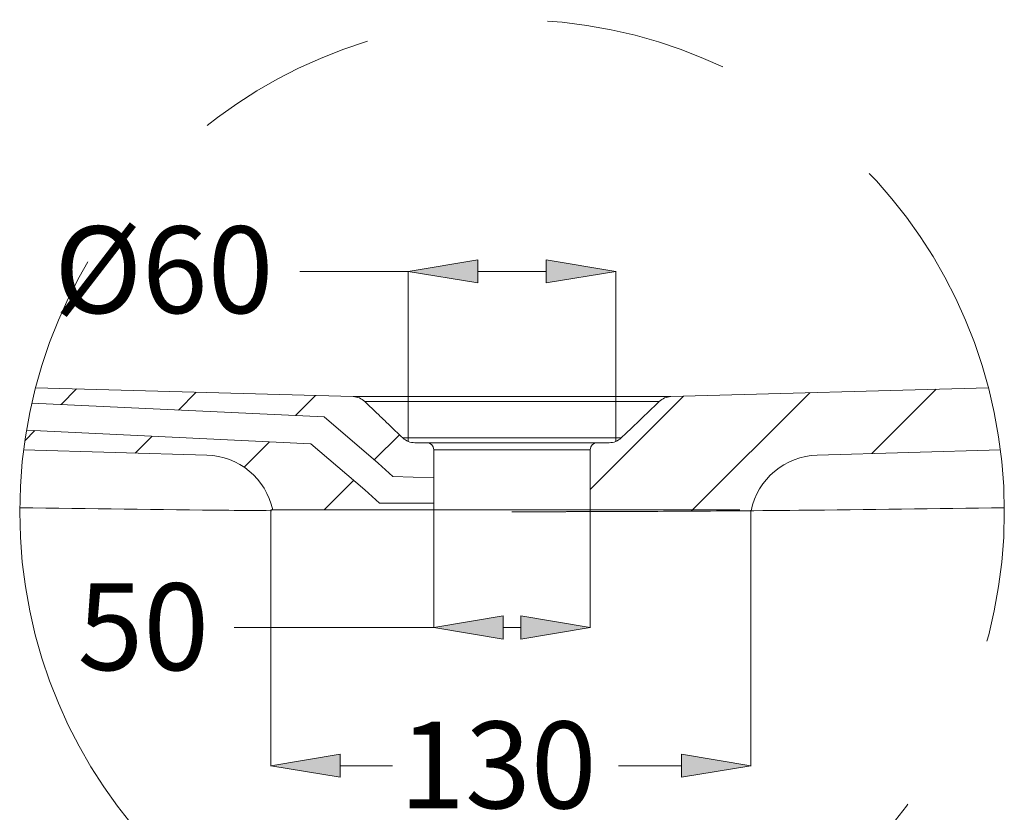
# Model space of a CAD drawing. Units: inches. Extents: x -325 to 375, y 159 to 338.
# Drawn here: x 329 to 362, y 236 to 263 of the extents above; entities that cross this region are included whole.
import ezdxf

# ---------------------------------------------------------------- set-up
doc = ezdxf.new("R2010")
doc.units = ezdxf.units.IN
doc.header["$MEASUREMENT"] = 0
doc.linetypes.add('AI-Linetype-15', pattern=[47.912998, 17.077899, -6.16702, 6.16702, -6.16702, 6.16702, -6.16702])
doc.layers.add('1', color=7, linetype='Continuous')
doc.layers.add('2', color=7, linetype='Continuous')

# ---------------------------------------------------------------- blocks, each defined once
blk = doc.blocks.new('block 534')
at = {"layer": '2', "color": 7, "lineweight": 5, "true_color": 0xffffff}
blk.add_lwpolyline([(343.161, 248.187), (348.452, 248.187)], dxfattribs=at)
blk = doc.blocks.new('block 535')
at = {"layer": '2', "color": 7, "lineweight": 5, "true_color": 0xffffff}
blk.add_lwpolyline([(356.139, 248.004), (362.338, 248.177)], dxfattribs=at)
blk = doc.blocks.new('block 536')
at = {"layer": '2', "color": 7, "lineweight": 5, "true_color": 0xffffff}
blk.add_lwpolyline([(348.452, 246.145), (353.523, 246.145)], dxfattribs=at)
blk = doc.blocks.new('block 537')
at = {"layer": '2', "color": 7, "lineweight": 5, "true_color": 0xffffff}
blk.add_lwpolyline([(348.452, 246.09), (348.452, 248.187)], dxfattribs=at)
blk = doc.blocks.new('block 538')
at = {"layer": '2', "color": 7, "lineweight": 5, "true_color": 0xffffff}
blk.add_lwpolyline([(348.687, 248.422), (349.097, 248.422)], dxfattribs=at)
blk = doc.blocks.new('block 539')
at = {"layer": '2', "color": 7, "lineweight": 5, "true_color": 0xffffff}
blk.add_lwpolyline([(351.18, 249.983), (361.932, 250.283)], dxfattribs=at)
blk = doc.blocks.new('block 540')
at = {"layer": '2', "color": 7, "lineweight": 5, "true_color": 0xffffff}
blk.add_lwpolyline([(329.275, 248.177), (335.474, 248.004)], dxfattribs=at)
blk = doc.blocks.new('block 541')
at = {"layer": '2', "color": 7, "lineweight": 5, "true_color": 0xffffff}
blk.add_lwpolyline([(337.642, 246.145), (343.161, 246.145)], dxfattribs=at)
blk = doc.blocks.new('block 542')
at = {"layer": '2', "color": 7, "lineweight": 5, "true_color": 0xffffff}
blk.add_lwpolyline([(343.161, 248.187), (343.161, 246.145)], dxfattribs=at)
blk = doc.blocks.new('block 543')
at = {"layer": '2', "color": 7, "lineweight": 5, "true_color": 0xffffff}
blk.add_lwpolyline([(342.515, 248.422), (342.925, 248.422)], dxfattribs=at)
blk = doc.blocks.new('block 544')
at = {"layer": '2', "color": 7, "lineweight": 5, "true_color": 0xffffff}
blk.add_lwpolyline([(329.68, 250.283), (340.432, 249.983)], dxfattribs=at)
blk = doc.blocks.new('block 545')
at = {"layer": '2', "color": 7, "lineweight": 5, "true_color": 0xffffff}
blk.add_lwpolyline([(351.18, 249.983), (340.432, 249.983)], dxfattribs=at)
blk = doc.blocks.new('block 546')
at = {"layer": '2', "color": 7, "lineweight": 5, "true_color": 0xffffff}
blk.add_lwpolyline([(340.91, 249.819), (340.823, 249.819)], dxfattribs=at)
blk = doc.blocks.new('block 547')
at = {"layer": '2', "color": 7, "lineweight": 5, "true_color": 0xffffff}
blk.add_lwpolyline([(350.702, 249.819), (340.91, 249.819)], dxfattribs=at)
blk = doc.blocks.new('block 548')
at = {"layer": '2', "color": 7, "lineweight": 5, "true_color": 0xffffff}
blk.add_lwpolyline([(350.79, 249.819), (350.702, 249.819)], dxfattribs=at)
blk = doc.blocks.new('block 549')
at = {"layer": '2', "color": 7, "lineweight": 5, "true_color": 0xffffff}
blk.add_lwpolyline([(342.925, 248.422), (348.687, 248.422)], dxfattribs=at)
blk = doc.blocks.new('block 550')
at = {"layer": '2', "color": 7, "lineweight": 5, "true_color": 0xffffff}
blk.add_lwpolyline([(343.161, 246.145), (348.452, 246.145)], dxfattribs=at)
blk = doc.blocks.new('block 551')
at = {"layer": '2', "color": 7, "lineweight": 5, "true_color": 0xffffff}
blk.add_open_spline([(356.139, 248.004), (355.045, 247.973), (354.117, 247.193), (353.899, 246.12)], degree=3, dxfattribs=at)
blk = doc.blocks.new('block 552')
at = {"layer": '2', "color": 7, "lineweight": 5, "true_color": 0xffffff}
blk.add_open_spline([(348.687, 248.422), (348.557, 248.422), (348.452, 248.316), (348.452, 248.187)], degree=3, dxfattribs=at)
blk = doc.blocks.new('block 553')
at = {"layer": '2', "color": 7, "lineweight": 5, "true_color": 0xffffff}
blk.add_open_spline([(349.097, 248.422), (349.249, 248.422), (349.395, 248.48), (349.504, 248.585)], degree=3, dxfattribs=at)
blk = doc.blocks.new('block 554')
at = {"layer": '2', "color": 7, "lineweight": 5, "true_color": 0xffffff}
blk.add_open_spline([(351.18, 249.983), (351.034, 249.979), (350.895, 249.92), (350.79, 249.819)], degree=3, dxfattribs=at)
blk = doc.blocks.new('block 555')
at = {"layer": '2', "color": 7, "lineweight": 5, "true_color": 0xffffff}
blk.add_open_spline([(337.708, 246.145), (337.481, 247.206), (336.558, 247.974), (335.474, 248.004)], degree=3, dxfattribs=at)
blk = doc.blocks.new('block 556')
at = {"layer": '2', "color": 7, "lineweight": 5, "true_color": 0xffffff}
blk.add_open_spline([(343.161, 248.187), (343.161, 248.316), (343.055, 248.422), (342.925, 248.422)], degree=3, dxfattribs=at)
blk = doc.blocks.new('block 557')
at = {"layer": '2', "color": 7, "lineweight": 5, "true_color": 0xffffff}
blk.add_open_spline([(342.108, 248.585), (342.218, 248.48), (342.363, 248.422), (342.515, 248.422)], degree=3, dxfattribs=at)
blk = doc.blocks.new('block 558')
at = {"layer": '2', "color": 7, "lineweight": 5, "true_color": 0xffffff}
blk.add_open_spline([(340.823, 249.819), (340.718, 249.92), (340.578, 249.979), (340.432, 249.983)], degree=3, dxfattribs=at)
blk = doc.blocks.new('block 559')
at = {"layer": '2', "color": 7, "lineweight": 5, "true_color": 0xffffff}
blk.add_open_spline([(349.504, 248.585), (349.58, 248.658), (349.656, 248.731), (349.732, 248.804), (349.808, 248.877), (349.884, 248.95), (349.96, 249.023), (350.036, 249.096), (350.112, 249.168), (350.188, 249.241), (350.263, 249.314), (350.339, 249.387), (350.415, 249.46), (350.478, 249.52), (350.54, 249.58), (350.602, 249.64), (350.665, 249.699), (350.727, 249.759), (350.79, 249.819)], degree=3, knots=[0, 0, 0, 0, 1, 1, 1, 2, 2, 2, 3, 3, 3, 4, 4, 4, 5, 5, 5, 6, 6, 6, 6], dxfattribs=at)
blk = doc.blocks.new('block 560')
at = {"layer": '2', "color": 7, "lineweight": 5, "true_color": 0xffffff}
blk.add_open_spline([(340.823, 249.819), (340.923, 249.723), (341.023, 249.627), (341.123, 249.531), (341.173, 249.483), (341.223, 249.435), (341.273, 249.387), (341.373, 249.291), (341.473, 249.195), (341.574, 249.099), (341.624, 249.051), (341.674, 249.002), (341.724, 248.954), (341.788, 248.893), (341.852, 248.831), (341.916, 248.77), (341.98, 248.708), (342.044, 248.647), (342.108, 248.585)], degree=3, knots=[0, 0, 0, 0, 1, 1, 1, 2, 2, 2, 3, 3, 3, 4, 4, 4, 5, 5, 5, 6, 6, 6, 6], dxfattribs=at)
blk = doc.blocks.new('block 561')
at = {"layer": '2', "color": 7, "lineweight": 5, "true_color": 0xffffff}
blk.add_open_spline([(362.469, 246.222), (360.15, 246.187), (357.832, 246.157), (355.513, 246.135), (353.895, 246.119), (352.277, 246.107), (350.66, 246.099), (349.042, 246.09), (347.424, 246.086), (345.806, 246.086)], degree=3, knots=[0, 0, 0, 0, 1, 1, 1, 2, 2, 2, 3, 3, 3, 3], dxfattribs=at)
blk = doc.blocks.new('block 562')
at = {"layer": '2', "color": 7, "lineweight": 5, "true_color": 0xffffff}
blk.add_open_spline([(345.806, 246.086), (347.451, 246.086), (349.095, 246.091), (350.739, 246.099), (351.8, 246.105), (352.86, 246.112), (353.921, 246.12)], degree=3, knots=[0, 0, 0, 0, 1, 1, 1, 2, 2, 2, 2], dxfattribs=at)
blk = doc.blocks.new('block 563')
at = {"layer": '2', "color": 7, "lineweight": 5, "true_color": 0xffffff}
blk.add_open_spline([(337.671, 246.121), (337.188, 246.125), (336.704, 246.129), (336.22, 246.134), (333.861, 246.156), (331.502, 246.186), (329.143, 246.222)], degree=3, knots=[0, 0, 0, 0, 1, 1, 1, 2, 2, 2, 2], dxfattribs=at)
blk = doc.blocks.new('block 564')
at = {"layer": '2', "color": 7, "lineweight": 5, "true_color": 0xffffff}
blk.add_open_spline([(348.781, 248.585), (349.031, 248.585), (349.22, 248.585), (349.342, 248.585)], degree=3, dxfattribs=at)
blk = doc.blocks.new('block 565')
at = {"layer": '2', "color": 7, "lineweight": 5, "true_color": 0xffffff}
blk.add_open_spline([(349.44, 248.585), (349.483, 248.585), (349.507, 248.585), (349.503, 248.585)], degree=3, dxfattribs=at)
blk = doc.blocks.new('block 566')
at = {"layer": '2', "color": 7, "lineweight": 5, "true_color": 0xffffff}
blk.add_open_spline([(342.107, 248.585), (342.11, 248.585), (342.122, 248.585), (342.149, 248.585), (342.22, 248.585), (342.386, 248.585), (342.636, 248.585), (342.887, 248.585), (343.216, 248.585), (343.608, 248.585), (343.999, 248.585), (344.444, 248.585), (344.913, 248.585), (345.382, 248.585), (345.877, 248.585), (346.353, 248.585), (346.83, 248.585), (347.297, 248.585), (347.71, 248.585), (348.123, 248.585), (348.491, 248.585), (348.781, 248.585)], degree=3, knots=[0, 0, 0, 0, 1, 1, 1, 2, 2, 2, 3, 3, 3, 4, 4, 4, 5, 5, 5, 6, 6, 6, 7, 7, 7, 7], dxfattribs=at)
blk = doc.blocks.new('block 567')
at = {"layer": '2', "color": 7, "lineweight": 5, "true_color": 0xffffff}
blk.add_open_spline([(348.781, 248.585), (349.071, 248.585), (349.28, 248.585), (349.396, 248.585), (349.512, 248.585), (349.535, 248.585), (349.463, 248.585), (349.391, 248.585), (349.223, 248.585), (348.974, 248.585), (348.726, 248.585), (348.393, 248.585), (348.004, 248.585), (347.615, 248.585), (347.171, 248.585), (346.698, 248.585), (346.226, 248.585), (345.737, 248.585), (345.256, 248.585), (344.775, 248.585), (344.312, 248.585), (343.898, 248.585), (343.484, 248.585), (343.118, 248.585), (342.832, 248.585), (342.546, 248.585), (342.334, 248.585), (342.218, 248.585), (342.201, 248.585), (342.186, 248.585), (342.173, 248.585)], degree=3, knots=[0, 0, 0, 0, 1, 1, 1, 2, 2, 2, 3, 3, 3, 4, 4, 4, 5, 5, 5, 6, 6, 6, 7, 7, 7, 8, 8, 8, 9, 9, 9, 10, 10, 10, 10], dxfattribs=at)
blk = doc.blocks.new('block 568')
at = {"layer": '2', "color": 7, "lineweight": 5, "true_color": 0xffffff}
blk.add_open_spline([(342.274, 248.585), (342.253, 248.585), (342.234, 248.585), (342.218, 248.585), (342.101, 248.585), (342.077, 248.585), (342.149, 248.585), (342.22, 248.585), (342.386, 248.585), (342.636, 248.585), (342.887, 248.585), (343.216, 248.585), (343.608, 248.585), (343.999, 248.585), (344.444, 248.585), (344.913, 248.585), (345.382, 248.585), (345.877, 248.585), (346.353, 248.585), (346.83, 248.585), (347.297, 248.585), (347.71, 248.585), (348.123, 248.585), (348.491, 248.585), (348.781, 248.585)], degree=3, knots=[0, 0, 0, 0, 1, 1, 1, 2, 2, 2, 3, 3, 3, 4, 4, 4, 5, 5, 5, 6, 6, 6, 7, 7, 7, 8, 8, 8, 8], dxfattribs=at)
blk = doc.blocks.new('block 680')
at = {"layer": '1', "color": 7, "linetype": 'AI-Linetype-15', "lineweight": 5, "true_color": 0xffffff}
blk.add_open_spline([(329.143, 246.086), (329.143, 255.289), (336.603, 262.749), (345.806, 262.749), (355.009, 262.749), (362.47, 255.289), (362.47, 246.086), (362.47, 236.883), (355.009, 229.423), (345.806, 229.423), (336.603, 229.423), (329.143, 236.883), (329.143, 246.086), (329.143, 246.086), (329.143, 246.086), (329.143, 246.086)], degree=3, knots=[0, 0, 0, 0, 1, 1, 1, 2, 2, 2, 3, 3, 3, 4, 4, 4, 5, 5, 5, 5], dxfattribs=at)
blk = doc.blocks.new('block 1287')
at = {"color": 7, "lineweight": 5, "true_color": 0xffffff}
blk.add_lwpolyline([(329.317, 248.491), (329.66, 248.834)], dxfattribs=at)
blk = doc.blocks.new('block 1288')
at = {"color": 7, "lineweight": 5, "true_color": 0xffffff}
blk.add_lwpolyline([(330.545, 249.718), (331.071, 250.244)], dxfattribs=at)
blk = doc.blocks.new('block 1289')
at = {"color": 7, "lineweight": 5, "true_color": 0xffffff}
blk.add_lwpolyline([(333.055, 248.072), (333.629, 248.645)], dxfattribs=at)
blk = doc.blocks.new('block 1290')
at = {"color": 7, "lineweight": 5, "true_color": 0xffffff}
blk.add_lwpolyline([(334.514, 249.53), (335.115, 250.131)], dxfattribs=at)
blk = doc.blocks.new('block 1291')
at = {"color": 7, "lineweight": 5, "true_color": 0xffffff}
blk.add_lwpolyline([(336.736, 247.595), (337.597, 248.456)], dxfattribs=at)
blk = doc.blocks.new('block 1292')
at = {"color": 7, "lineweight": 5, "true_color": 0xffffff}
blk.add_lwpolyline([(338.482, 249.341), (339.159, 250.018)], dxfattribs=at)
blk = doc.blocks.new('block 1293')
at = {"color": 7, "lineweight": 5, "true_color": 0xffffff}
blk.add_lwpolyline([(339.444, 246.145), (340.448, 247.15)], dxfattribs=at)
blk = doc.blocks.new('block 1294')
at = {"color": 7, "lineweight": 5, "true_color": 0xffffff}
blk.add_lwpolyline([(341.145, 247.847), (341.994, 248.695)], dxfattribs=at)
blk = doc.blocks.new('block 1295')
at = {"color": 7, "lineweight": 5, "true_color": 0xffffff}
blk.add_lwpolyline([(348.452, 246.839), (351.608, 249.995)], dxfattribs=at)
blk = doc.blocks.new('block 1296')
at = {"color": 7, "lineweight": 5, "true_color": 0xffffff}
blk.add_lwpolyline([(351.876, 246.106), (355.884, 250.114)], dxfattribs=at)
blk = doc.blocks.new('block 1297')
at = {"color": 7, "lineweight": 5, "true_color": 0xffffff}
blk.add_lwpolyline([(357.983, 248.055), (360.161, 250.234)], dxfattribs=at)
blk = doc.blocks.new('block 1298')
at = {"color": 7, "lineweight": 5, "true_color": 0xffffff}
blk.add_lwpolyline([(348.452, 246.142), (348.452, 242.156)], dxfattribs=at)
blk = doc.blocks.new('block 1299')
at = {"color": 7, "lineweight": 5, "true_color": 0xffffff}
blk.add_lwpolyline([(343.161, 246.142), (343.161, 242.156)], dxfattribs=at)
blk = doc.blocks.new('block 1300')
at = {"color": 7, "lineweight": 5, "true_color": 0xffffff}
blk.add_lwpolyline([(346.1, 242.167), (345.512, 242.167)], dxfattribs=at)
blk = doc.blocks.new('block 1301')
at = {"color": 7, "lineweight": 5, "true_color": 0xffffff}
blk.add_lwpolyline([(343.161, 242.167), (336.399, 242.167)], dxfattribs=at)
blk = doc.blocks.new('block 1302')
at = {"true_color": 0xffffff}
h = blk.add_hatch(color=7, dxfattribs=at)
h.dxf.hatch_style = 2
h.paths.add_polyline_path([(346.1, 242.559), (348.452, 242.167), (346.1, 241.775)])
at = {"lineweight": 0}
blk.add_lwpolyline([(346.1, 242.559), (348.452, 242.167), (346.1, 241.775), (346.1, 242.559)], dxfattribs=at)
blk = doc.blocks.new('block 1303')
at = {"true_color": 0xffffff}
h = blk.add_hatch(color=7, dxfattribs=at)
h.dxf.hatch_style = 2
h.paths.add_polyline_path([(345.512, 242.559), (343.161, 242.167), (345.512, 241.775)])
at = {"lineweight": 0}
blk.add_lwpolyline([(345.512, 242.559), (343.161, 242.167), (345.512, 241.775), (345.512, 242.559)], dxfattribs=at)
blk = doc.blocks.new('block 1304')
at = {"color": 7, "true_color": 0xffffff, "insert": (331.101, 240.721), "char_height": 2.93962, "attachment_point": 7}
blk.add_mtext('\\fArial|b0|i0|c0|p34;\\W1;50', dxfattribs=at)
blk = doc.blocks.new('block 1305')
at = {"color": 7, "lineweight": 5, "true_color": 0xffffff}
blk.add_lwpolyline([(337.642, 246.142), (337.642, 237.474)], dxfattribs=at)
blk = doc.blocks.new('block 1306')
at = {"color": 7, "lineweight": 5, "true_color": 0xffffff}
blk.add_lwpolyline([(353.893, 246.142), (353.893, 237.474)], dxfattribs=at)
blk = doc.blocks.new('block 1307')
at = {"color": 7, "lineweight": 5, "true_color": 0xffffff}
blk.add_lwpolyline([(339.994, 237.484), (341.756, 237.484)], dxfattribs=at)
blk = doc.blocks.new('block 1308')
at = {"color": 7, "lineweight": 5, "true_color": 0xffffff}
blk.add_lwpolyline([(351.541, 237.484), (349.409, 237.484)], dxfattribs=at)
blk = doc.blocks.new('block 1309')
at = {"true_color": 0xffffff}
h = blk.add_hatch(color=7, dxfattribs=at)
h.dxf.hatch_style = 2
h.paths.add_polyline_path([(339.994, 237.876), (337.642, 237.484), (339.994, 237.092)])
at = {"lineweight": 0}
blk.add_lwpolyline([(339.994, 237.876), (337.642, 237.484), (339.994, 237.092), (339.994, 237.876)], dxfattribs=at)
blk = doc.blocks.new('block 1310')
at = {"true_color": 0xffffff}
h = blk.add_hatch(color=7, dxfattribs=at)
h.dxf.hatch_style = 2
h.paths.add_polyline_path([(351.541, 237.876), (353.893, 237.484), (351.541, 237.092)])
at = {"lineweight": 0}
blk.add_lwpolyline([(351.541, 237.876), (353.893, 237.484), (351.541, 237.092), (351.541, 237.876)], dxfattribs=at)
blk = doc.blocks.new('block 1311')
at = {"color": 7, "true_color": 0xffffff, "insert": (341.993, 236.04), "char_height": 2.93962, "attachment_point": 7}
blk.add_mtext('\\fArial|b0|i0|c0|p34;\\W1;130', dxfattribs=at)
blk = doc.blocks.new('block 1312')
at = {"color": 7, "lineweight": 5, "true_color": 0xffffff}
blk.add_lwpolyline([(329.554, 249.766), (339.448, 249.295)], dxfattribs=at)
blk = doc.blocks.new('block 1313')
at = {"color": 7, "lineweight": 5, "true_color": 0xffffff}
blk.add_lwpolyline([(339.448, 249.295), (341.28, 247.732)], dxfattribs=at)
blk = doc.blocks.new('block 1314')
at = {"color": 7, "lineweight": 5, "true_color": 0xffffff}
blk.add_lwpolyline([(341.28, 247.732), (341.774, 247.279)], dxfattribs=at)
blk = doc.blocks.new('block 1315')
at = {"color": 7, "lineweight": 5, "true_color": 0xffffff}
blk.add_lwpolyline([(341.774, 247.279), (343.154, 247.238)], dxfattribs=at)
blk = doc.blocks.new('block 1316')
at = {"color": 7, "lineweight": 5, "true_color": 0xffffff}
blk.add_lwpolyline([(329.373, 248.847), (338.996, 248.39)], dxfattribs=at)
blk = doc.blocks.new('block 1317')
at = {"color": 7, "lineweight": 5, "true_color": 0xffffff}
blk.add_lwpolyline([(338.996, 248.39), (340.828, 246.826)], dxfattribs=at)
blk = doc.blocks.new('block 1318')
at = {"color": 7, "lineweight": 5, "true_color": 0xffffff}
blk.add_lwpolyline([(340.828, 246.826), (341.322, 246.374)], dxfattribs=at)
blk = doc.blocks.new('block 1319')
at = {"color": 7, "lineweight": 5, "true_color": 0xffffff}
blk.add_lwpolyline([(341.322, 246.374), (343.154, 246.374)], dxfattribs=at)
blk = doc.blocks.new('block 1320')
at = {"color": 7, "lineweight": 5, "true_color": 0xffffff}
blk.add_lwpolyline([(342.296, 248.468), (342.296, 254.235)], dxfattribs=at)
blk = doc.blocks.new('block 1321')
at = {"color": 7, "lineweight": 5, "true_color": 0xffffff}
blk.add_lwpolyline([(349.317, 248.468), (349.317, 254.235)], dxfattribs=at)
blk = doc.blocks.new('block 1322')
at = {"color": 7, "lineweight": 5, "true_color": 0xffffff}
blk.add_lwpolyline([(346.965, 254.224), (344.647, 254.224)], dxfattribs=at)
blk = doc.blocks.new('block 1323')
at = {"color": 7, "lineweight": 5, "true_color": 0xffffff}
blk.add_lwpolyline([(342.296, 254.224), (338.621, 254.224)], dxfattribs=at)
blk = doc.blocks.new('block 1324')
at = {"true_color": 0xffffff}
h = blk.add_hatch(color=7, dxfattribs=at)
h.dxf.hatch_style = 2
h.paths.add_polyline_path([(346.965, 254.616), (349.317, 254.224), (346.965, 253.832)])
at = {"lineweight": 0}
blk.add_lwpolyline([(346.965, 254.616), (349.317, 254.224), (346.965, 253.832), (346.965, 254.616)], dxfattribs=at)
blk = doc.blocks.new('block 1325')
at = {"true_color": 0xffffff}
h = blk.add_hatch(color=7, dxfattribs=at)
h.dxf.hatch_style = 2
h.paths.add_polyline_path([(344.647, 254.616), (342.296, 254.224), (344.647, 253.832)])
at = {"lineweight": 0}
blk.add_lwpolyline([(344.647, 254.616), (342.296, 254.224), (344.647, 253.832), (344.647, 254.616)], dxfattribs=at)
blk = doc.blocks.new('block 1326')
at = {"color": 7, "true_color": 0xffffff, "insert": (330.304, 252.812), "char_height": 2.93962, "attachment_point": 7}
blk.add_mtext('\\fArial|b0|i0|c0|p34;\\W1;Ø60', dxfattribs=at)

msp = doc.modelspace()

# ---------------------------------------------------------------- block references
for name in ['block 1326', 'block 1325', 'block 1324', 'block 1323', 'block 1320', 'block 1322', 'block 1321', 'block 1288', 'block 1290', 'block 1292', 'block 1295', 'block 1296', 'block 1297', 'block 1312', 'block 1313', 'block 1287', 'block 1316', 'block 1289', 'block 1294', 'block 1291', 'block 1317', 'block 1314', 'block 1293', 'block 1315', 'block 1318', 'block 1319', 'block 1305', 'block 1299', 'block 1298', 'block 1306', 'block 1304', 'block 1303', 'block 1302', 'block 1301', 'block 1300', 'block 1311', 'block 1309', 'block 1310', 'block 1307', 'block 1308']:
    msp.add_blockref(name, (0, 0))
at = {"layer": '1'}
msp.add_blockref('block 680', (0, 0), dxfattribs=at)
at = {"layer": '2'}
for name in ['block 544', 'block 539', 'block 545', 'block 558', 'block 554', 'block 546', 'block 560', 'block 547', 'block 559', 'block 548', 'block 568', 'block 566', 'block 557', 'block 567', 'block 543', 'block 549', 'block 556', 'block 552', 'block 538', 'block 564', 'block 553', 'block 565', 'block 540', 'block 555', 'block 534', 'block 542', 'block 537', 'block 551', 'block 535', 'block 563', 'block 541', 'block 550', 'block 561', 'block 562', 'block 536']:
    msp.add_blockref(name, (0, 0), dxfattribs=at)

doc.saveas('drawing.dxf')
